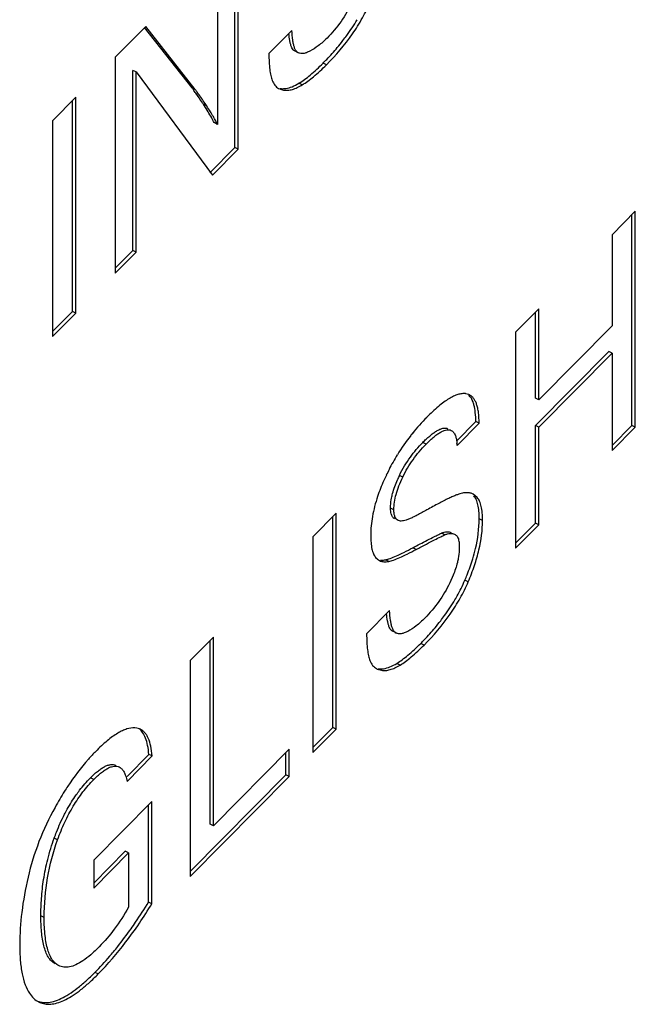
# Model space of a CAD drawing. Units: inches. Extents: x -169 to 275, y -212 to 89.
# Drawn here: x 172 to 173, y 9 to 11 of the extents above; entities that cross this region are included whole.
import ezdxf

# ---------------------------------------------------------------- set-up
doc = ezdxf.new("R2010")
doc.units = ezdxf.units.IN
doc.header["$LTSCALE"] = 1.87
doc.header["$MEASUREMENT"] = 0
doc.layers.get('0').update_dxf_attribs({"linetype": 'CONTINUOUS'})

msp = doc.modelspace()

# ---------------------------------------------------------------- linework, layer by layer
at = {"color": 7}
for p, q in [((172.3321, 10.4847), (172.3321, 10.7498)), ((172.328, 10.4867), (172.328, 10.7457)), ((172.3064, 10.724), (172.3064, 10.5151)), ((172.2187, 10.6353), (172.1811, 10.5974)), ((172.2753, 10.5598), (172.2171, 10.6341)), ((172.2793, 10.5577), (172.2187, 10.6353)), ((172.3978, 10.6305), (172.3697, 10.6021)), ((172.4044, 10.6039), (172.4003, 10.6059)), ((172.4018, 10.6049), (172.4003, 10.6059)), ((172.1811, 10.5974), (172.1811, 10.3322)), ((172.4043, 10.6037), (172.4059, 10.6029)), ((172.4059, 10.6029), (172.4044, 10.6039)), ((172.2027, 10.3602), (172.2027, 10.5814)), ((172.2068, 10.5794), (172.2027, 10.5814)), ((172.4402, 10.5881), (172.4361, 10.5902)), ((172.2068, 10.3582), (172.2068, 10.5794)), ((172.2068, 10.5794), (172.3004, 10.4527)), ((172.2793, 10.5577), (172.2753, 10.5598)), ((172.3825, 10.5588), (172.3877, 10.5571)), ((172.4106, 10.5636), (172.4065, 10.5656)), ((172.1325, 10.5484), (172.1041, 10.5196)), ((172.1284, 10.2852), (172.1284, 10.5442)), ((172.1325, 10.2832), (172.1325, 10.5484)), ((172.2933, 10.5377), (172.2892, 10.5397)), ((172.295, 10.5306), (172.2892, 10.5397)), ((172.1041, 10.5196), (172.1041, 10.2545)), ((172.3064, 10.5151), (172.3023, 10.5172)), ((172.2973, 10.4557), (172.328, 10.4867)), ((172.3004, 10.4527), (172.3321, 10.4847)), ((172.3321, 10.4847), (172.328, 10.4867)), ((172.8194, 10.4083), (172.7909, 10.3795)), ((172.8153, 10.1451), (172.8153, 10.4041)), ((172.8194, 10.1431), (172.8194, 10.4083)), ((172.7909, 10.3795), (172.7909, 10.2678)), ((172.1811, 10.3384), (172.2027, 10.3602)), ((172.1811, 10.3322), (172.2068, 10.3582)), ((172.2068, 10.3582), (172.2027, 10.3602)), ((172.1041, 10.2606), (172.1284, 10.2852)), ((172.1041, 10.2545), (172.1325, 10.2832)), ((172.1325, 10.2832), (172.1284, 10.2852)), ((172.7009, 10.2886), (172.6724, 10.2599)), ((172.6968, 10.1789), (172.6968, 10.2845)), ((172.7009, 10.1769), (172.7009, 10.2886)), ((172.7909, 10.2678), (172.7009, 10.1769)), ((172.6724, 10.2599), (172.6724, 9.9947)), ((172.6968, 10.1453), (172.7868, 10.2362)), ((172.7009, 10.1433), (172.7909, 10.2342)), ((172.7909, 10.2342), (172.7868, 10.2362)), ((172.7909, 10.2342), (172.7909, 10.1144)), ((172.7009, 10.1769), (172.6968, 10.1789)), ((172.5998, 10.126), (172.6236, 10.15)), ((172.6007, 10.1208), (172.6277, 10.148)), ((172.6277, 10.148), (172.6236, 10.15)), ((172.6968, 10.0255), (172.6968, 10.1453)), ((172.7009, 10.1433), (172.6968, 10.1453)), ((172.7909, 10.1205), (172.8153, 10.1451)), ((172.8194, 10.1431), (172.8153, 10.1451)), ((172.7009, 10.0234), (172.7009, 10.1433)), ((172.7909, 10.1144), (172.8194, 10.1431)), ((172.5626, 10.1223), (172.5585, 10.1244)), ((172.534, 10.082), (172.5299, 10.084)), ((172.6254, 10.0569), (172.6202, 10.0611)), ((172.4522, 10.0374), (172.4237, 10.0087)), ((172.4522, 9.7723), (172.4522, 10.0374)), ((172.5231, 10.0416), (172.519, 10.0437)), ((172.4481, 9.7743), (172.4481, 10.0333)), ((172.5301, 10.028), (172.5284, 10.0287)), ((172.6319, 10.0287), (172.6278, 10.0307)), ((172.6724, 10.0009), (172.6968, 10.0255)), ((172.7009, 10.0234), (172.6968, 10.0255)), ((172.5856, 10.011), (172.5815, 10.013)), ((172.6724, 9.9947), (172.7009, 10.0234)), ((172.4237, 10.0087), (172.4237, 9.7435)), ((172.5976, 10.0117), (172.5984, 10.0113)), ((172.5504, 9.993), (172.5463, 9.9951)), ((172.5007, 9.9832), (172.502, 9.9819)), ((172.5167, 9.9784), (172.5126, 9.9804)), ((172.5959, 9.9615), (172.5917, 9.9519)), ((172.6144, 9.9534), (172.6103, 9.9554)), ((172.5178, 9.918), (172.4896, 9.8895)), ((172.5244, 9.8913), (172.5203, 9.8934)), ((172.5218, 9.8924), (172.5203, 9.8934)), ((172.5259, 9.8904), (172.5244, 9.8913)), ((172.3015, 9.8852), (172.273, 9.8565)), ((172.2974, 9.6557), (172.2974, 9.8811)), ((172.3015, 9.6537), (172.3015, 9.8852)), ((172.5243, 9.8912), (172.5259, 9.8904)), ((172.5601, 9.8756), (172.5561, 9.8776)), ((172.273, 9.8565), (172.273, 9.5913)), ((172.5025, 9.8462), (172.5077, 9.8446)), ((172.5306, 9.851), (172.5265, 9.853)), ((172.2077, 9.7737), (172.2052, 9.774)), ((172.4237, 9.7497), (172.4481, 9.7743)), ((172.4237, 9.7435), (172.4522, 9.7723)), ((172.4522, 9.7723), (172.4481, 9.7743)), ((172.3947, 9.7479), (172.3015, 9.6537)), ((172.3947, 9.7143), (172.3947, 9.7479)), ((172.1955, 9.7144), (172.2223, 9.7414)), ((172.1955, 9.7082), (172.2264, 9.7394)), ((172.2264, 9.7394), (172.2223, 9.7414)), ((172.3906, 9.7163), (172.3906, 9.7437)), ((172.1547, 9.7104), (172.1506, 9.7124)), ((172.1947, 9.7118), (172.1955, 9.7082)), ((172.273, 9.5975), (172.3906, 9.7163)), ((172.273, 9.5913), (172.3947, 9.7143)), ((172.3947, 9.7143), (172.3906, 9.7163)), ((172.2261, 9.6836), (172.1547, 9.6114)), ((172.222, 9.56), (172.222, 9.6794)), ((172.2261, 9.558), (172.2261, 9.6836)), ((172.3015, 9.6537), (172.2974, 9.6557)), ((172.1103, 9.6366), (172.1062, 9.6386)), ((172.1547, 9.5834), (172.1933, 9.6224)), ((172.1547, 9.5772), (172.1974, 9.6204)), ((172.1974, 9.6204), (172.1933, 9.6224)), ((172.1974, 9.6204), (172.1974, 9.5536)), ((172.1547, 9.6114), (172.1547, 9.5772)), ((172.2261, 9.558), (172.222, 9.56)), ((172.0939, 9.541), (172.0898, 9.543)), ((172.1602, 9.4717), (172.1561, 9.4737)), ((172.0873, 9.4372), (172.0897, 9.4363)), ((172.0897, 9.4363), (172.0874, 9.4374))]:
    msp.add_line(p, q, dxfattribs=at)
for centre, radius, start, end in [((172.2388, 10.7894), 0.2803, 320.0313, 322.285), ((172.3897, 10.5734), 0.0164, 240.2488, 243.6646), ((172.609, 10.1682), 0.0162, 81.5154, 83.5948), ((172.7422, 9.9782), 0.2516, 135.2871, 141.2832), ((172.7466, 9.9748), 0.2572, 141.9972, 148.4691), ((172.7435, 9.9772), 0.2533, 141.2812, 141.9881), ((172.5354, 10.1174), 0.0654, 2.9843, 5.5726), ((172.756, 9.9689), 0.2684, 148.4436, 152.891), ((172.7643, 9.9645), 0.2777, 152.8678, 154.4474), ((172.666, 10.018), 0.1513, 154.1151, 156.3928), ((172.4194, 10.0371), 0.2076, 333.671, 336.8432), ((172.4086, 10.0425), 0.2197, 329.5221, 333.6409), ((172.3588, 10.0769), 0.2803, 320.0314, 322.285), ((172.5097, 9.8609), 0.0164, 240.2491, 243.6646), ((171.8916, 9.7354), 0.3721, 315.3065, 319.4307), ((171.8606, 9.7626), 0.4133, 319.3561, 320.3444)]:
    msp.add_arc(centre, radius, start, end, dxfattribs=at)
for points, knots in [([(172.4402, 10.5881), (172.4518, 10.5999), (172.4677, 10.6185), (172.4847, 10.6454), (172.4915, 10.659), (172.4944, 10.6659)], [0, 0, 0, 0, 0.52079, 0.764343, 1, 1, 1, 1]), ([(172.4717, 10.6645), (172.4679, 10.6565), (172.4588, 10.6411), (172.4472, 10.6274), (172.441, 10.6211)], [0, 0, 0, 0, 0.499842, 1, 1, 1, 1]), ([(172.4605, 10.618), (172.4622, 10.6201), (172.4684, 10.6283), (172.4741, 10.637), (172.478, 10.6436)], [0, 0, 0, 0, 0.255327, 1, 1, 1, 1]), ([(172.4009, 10.6098), (172.4005, 10.611), (172.3997, 10.6139), (172.3985, 10.6208), (172.3981, 10.6265), (172.3978, 10.6305)], [0, 0, 0, 0, 0.192038, 0.42203, 1, 1, 1, 1]), ([(172.3974, 10.6102), (172.3969, 10.6114), (172.3961, 10.614), (172.3949, 10.6195), (172.3944, 10.6238), (172.3942, 10.6268)], [0, 0, 0, 0, 0.226081, 0.471147, 1, 1, 1, 1]), ([(172.441, 10.6211), (172.4376, 10.6177), (172.4311, 10.6117), (172.4237, 10.6068), (172.4201, 10.605)], [0, 0, 0, 0, 0.539399, 1, 1, 1, 1]), ([(172.4003, 10.6059), (172.3997, 10.6064), (172.3985, 10.6078), (172.3978, 10.6094), (172.3974, 10.6102)], [0, 0, 0, 0, 0.471362, 1, 1, 1, 1]), ([(172.4044, 10.6039), (172.4036, 10.6045), (172.4022, 10.6064), (172.4013, 10.6085), (172.4009, 10.6098)], [0, 0, 0, 0, 0.430434, 1, 1, 1, 1]), ([(172.4201, 10.605), (172.4187, 10.6043), (172.4162, 10.6031), (172.4124, 10.602), (172.4089, 10.6019), (172.4068, 10.6025), (172.4059, 10.6029)], [0, 0, 0, 0, 0.309254, 0.571769, 0.79665, 1, 1, 1, 1]), ([(172.4361, 10.5902), (172.4376, 10.5917), (172.4437, 10.598), (172.4495, 10.6044), (172.4536, 10.6094)], [0, 0, 0, 0, 0.255124, 1, 1, 1, 1]), ([(172.3697, 10.6021), (172.3697, 10.5985), (172.3698, 10.592), (172.3705, 10.5829), (172.3717, 10.5754), (172.373, 10.5709), (172.3737, 10.569)], [0, 0, 0, 0, 0.316619, 0.587756, 0.814773, 1, 1, 1, 1]), ([(172.4065, 10.5656), (172.4088, 10.567), (172.4136, 10.5702), (172.4237, 10.5781), (172.4311, 10.5851), (172.4361, 10.5902)], [0, 0, 0, 0, 0.209961, 0.445719, 1, 1, 1, 1]), ([(172.4106, 10.5636), (172.4129, 10.565), (172.4177, 10.5682), (172.4278, 10.5761), (172.4352, 10.5831), (172.4402, 10.5881)], [0, 0, 0, 0, 0.209961, 0.445719, 1, 1, 1, 1]), ([(172.3737, 10.569), (172.3745, 10.5669), (172.3761, 10.564), (172.3791, 10.5609), (172.3808, 10.5597), (172.3816, 10.5592)], [0, 0, 0, 0, 0.524609, 0.764815, 1, 1, 1, 1]), ([(172.2892, 10.5397), (172.2865, 10.5439), (172.2827, 10.5496), (172.278, 10.5562), (172.2761, 10.5587), (172.2753, 10.5598)], [0, 0, 0, 0, 0.61575, 0.836219, 1, 1, 1, 1]), ([(172.2933, 10.5377), (172.2906, 10.5419), (172.2868, 10.5475), (172.282, 10.5542), (172.2802, 10.5567), (172.2793, 10.5577)], [0, 0, 0, 0, 0.61575, 0.836219, 1, 1, 1, 1]), ([(172.3836, 10.5592), (172.3842, 10.5591), (172.3865, 10.5588), (172.3888, 10.5589), (172.3905, 10.5592)], [0, 0, 0, 0, 0.241793, 1, 1, 1, 1]), ([(172.3877, 10.5571), (172.3894, 10.5569), (172.3931, 10.5568), (172.3987, 10.5579), (172.4047, 10.5602), (172.4086, 10.5623), (172.4106, 10.5636)], [0, 0, 0, 0, 0.212689, 0.445138, 0.705758, 1, 1, 1, 1]), ([(172.3905, 10.5592), (172.3932, 10.5596), (172.3988, 10.5612), (172.4039, 10.564), (172.4065, 10.5656)], [0, 0, 0, 0, 0.459875, 1, 1, 1, 1]), ([(172.3064, 10.5151), (172.3058, 10.5166), (172.3043, 10.5198), (172.3013, 10.525), (172.2976, 10.531), (172.2948, 10.5353), (172.2933, 10.5377)], [0, 0, 0, 0, 0.182814, 0.409184, 0.681069, 1, 1, 1, 1]), ([(172.3023, 10.5172), (172.3015, 10.5192), (172.2992, 10.5238), (172.2965, 10.5282), (172.295, 10.5306)], [0, 0, 0, 0, 0.432574, 1, 1, 1, 1]), ([(172.6108, 10.1844), (172.6094, 10.1845), (172.6062, 10.1845), (172.6013, 10.1833), (172.596, 10.1812), (172.5903, 10.178), (172.5841, 10.1738), (172.5748, 10.1664), (172.568, 10.16), (172.5634, 10.1553)], [0, 0, 0, 0, 0.077248, 0.16407, 0.263433, 0.377349, 0.507172, 0.653829, 1, 1, 1, 1]), ([(172.6157, 10.183), (172.6154, 10.1831), (172.614, 10.1837), (172.6125, 10.1841), (172.6114, 10.1843)], [0, 0, 0, 0, 0.24614, 1, 1, 1, 1]), ([(172.6214, 10.1706), (172.6211, 10.1719), (172.6197, 10.1761), (172.6175, 10.1802), (172.6152, 10.1824)], [0, 0, 0, 0, 0.28741, 1, 1, 1, 1]), ([(172.6277, 10.148), (172.6277, 10.1524), (172.6274, 10.1586), (172.6261, 10.1663), (172.6248, 10.1711), (172.6232, 10.1752), (172.6211, 10.1785), (172.6186, 10.1812), (172.6167, 10.1825), (172.6157, 10.183)], [0, 0, 0, 0, 0.338264, 0.481401, 0.608505, 0.721159, 0.821644, 0.913179, 1, 1, 1, 1]), ([(172.6236, 10.15), (172.6236, 10.1538), (172.6233, 10.1607), (172.6222, 10.1676), (172.6214, 10.1706)], [0, 0, 0, 0, 0.547313, 1, 1, 1, 1]), ([(172.5585, 10.1244), (172.5599, 10.1258), (172.5626, 10.1285), (172.5669, 10.1323), (172.571, 10.1356), (172.5751, 10.1385), (172.5791, 10.1406), (172.5828, 10.1419), (172.5863, 10.1423), (172.5885, 10.1417), (172.5894, 10.1413)], [0, 0, 0, 0, 0.160939, 0.315414, 0.461003, 0.59567, 0.717687, 0.824895, 0.917222, 1, 1, 1, 1]), ([(172.5626, 10.1223), (172.5643, 10.124), (172.5675, 10.1272), (172.5723, 10.1314), (172.5767, 10.1348), (172.5808, 10.1373), (172.5845, 10.1391), (172.5878, 10.1401), (172.5909, 10.1402), (172.5927, 10.1397), (172.5935, 10.1393)], [0, 0, 0, 0, 0.194682, 0.366866, 0.517154, 0.646455, 0.756204, 0.848749, 0.927984, 1, 1, 1, 1]), ([(172.5935, 10.1393), (172.594, 10.139), (172.5951, 10.1383), (172.5965, 10.1368), (172.5977, 10.1349), (172.5983, 10.1335), (172.5986, 10.1327)], [0, 0, 0, 0, 0.220006, 0.453638, 0.711076, 1, 1, 1, 1]), ([(172.5299, 10.084), (172.5337, 10.0919), (172.5422, 10.1062), (172.553, 10.1188), (172.5585, 10.1244)], [0, 0, 0, 0, 0.527809, 1, 1, 1, 1]), ([(172.534, 10.082), (172.5376, 10.0894), (172.546, 10.1037), (172.5567, 10.1164), (172.5626, 10.1223)], [0, 0, 0, 0, 0.49816, 1, 1, 1, 1]), ([(172.5986, 10.1327), (172.5991, 10.1314), (172.5999, 10.1284), (172.6003, 10.1254), (172.6005, 10.1237)], [0, 0, 0, 0, 0.457582, 1, 1, 1, 1]), ([(172.5138, 10.0843), (172.5127, 10.0821), (172.5087, 10.0735), (172.5052, 10.0646), (172.503, 10.058)], [0, 0, 0, 0, 0.260389, 1, 1, 1, 1]), ([(172.5202, 10.0562), (172.5206, 10.058), (172.5223, 10.0657), (172.525, 10.0731), (172.5274, 10.0786)], [0, 0, 0, 0, 0.234712, 1, 1, 1, 1]), ([(172.5231, 10.0416), (172.5231, 10.048), (172.5247, 10.0581), (172.5292, 10.0714), (172.5323, 10.0784), (172.534, 10.082)], [0, 0, 0, 0, 0.454881, 0.714849, 1, 1, 1, 1]), ([(172.6072, 10.0621), (172.6061, 10.0619), (172.6037, 10.0612), (172.5998, 10.0599), (172.5953, 10.058), (172.588, 10.0547), (172.5773, 10.0492), (172.5685, 10.0443), (172.5636, 10.0415)], [0, 0, 0, 0, 0.06948, 0.154458, 0.255248, 0.372016, 0.653772, 1, 1, 1, 1]), ([(172.6146, 10.0626), (172.614, 10.0627), (172.6115, 10.0628), (172.6091, 10.0625), (172.6072, 10.0621)], [0, 0, 0, 0, 0.233705, 1, 1, 1, 1]), ([(172.6202, 10.0611), (172.6198, 10.0613), (172.618, 10.0621), (172.6161, 10.0625), (172.6146, 10.0626)], [0, 0, 0, 0, 0.244652, 1, 1, 1, 1]), ([(172.503, 10.058), (172.5004, 10.05), (172.4962, 10.0344), (172.4946, 10.0184), (172.4946, 10.0107)], [0, 0, 0, 0, 0.522314, 1, 1, 1, 1]), ([(172.519, 10.0437), (172.519, 10.0446), (172.5191, 10.0489), (172.5196, 10.0531), (172.5202, 10.0562)], [0, 0, 0, 0, 0.231819, 1, 1, 1, 1]), ([(172.6278, 10.0307), (172.6278, 10.0339), (172.6276, 10.0397), (172.6264, 10.0476), (172.6245, 10.054), (172.6225, 10.0575), (172.6213, 10.0589)], [0, 0, 0, 0, 0.321161, 0.590325, 0.813467, 1, 1, 1, 1]), ([(172.6319, 10.0287), (172.6319, 10.0318), (172.6317, 10.0376), (172.6305, 10.0455), (172.6286, 10.0519), (172.6266, 10.0555), (172.6254, 10.0569)], [0, 0, 0, 0, 0.321161, 0.590325, 0.813467, 1, 1, 1, 1]), ([(172.5198, 10.0368), (172.5195, 10.0379), (172.5191, 10.0401), (172.519, 10.0424), (172.519, 10.0437)], [0, 0, 0, 0, 0.469927, 1, 1, 1, 1]), ([(172.5243, 10.0307), (172.5237, 10.0309), (172.5227, 10.0316), (172.5215, 10.033), (172.5204, 10.0348), (172.52, 10.0361), (172.5198, 10.0368)], [0, 0, 0, 0, 0.223248, 0.45742, 0.713691, 1, 1, 1, 1]), ([(172.5284, 10.0287), (172.5275, 10.0291), (172.5258, 10.0304), (172.5242, 10.0334), (172.5232, 10.0372), (172.5231, 10.0401), (172.5231, 10.0416)], [0, 0, 0, 0, 0.199837, 0.418453, 0.680315, 1, 1, 1, 1]), ([(172.5636, 10.0415), (172.5596, 10.0393), (172.554, 10.0362), (172.5467, 10.0326), (172.5423, 10.0307), (172.5384, 10.0292), (172.5351, 10.0282), (172.5324, 10.0278), (172.5308, 10.0279), (172.5301, 10.028)], [0, 0, 0, 0, 0.37324, 0.528293, 0.662423, 0.775873, 0.869121, 0.943134, 1, 1, 1, 1]), ([(172.6144, 9.9534), (172.6172, 9.9599), (172.6221, 9.9728), (172.6293, 9.9977), (172.6319, 10.0166), (172.6319, 10.0287)], [0, 0, 0, 0, 0.274405, 0.531335, 1, 1, 1, 1]), ([(172.6198, 9.9814), (172.6211, 9.9857), (172.6255, 10.0018), (172.6278, 10.0185), (172.6278, 10.0307)], [0, 0, 0, 0, 0.265707, 1, 1, 1, 1]), ([(172.5463, 9.9951), (172.5493, 9.9966), (172.5552, 9.9998), (172.564, 10.0044), (172.5713, 10.0081), (172.5772, 10.011), (172.5801, 10.0124), (172.5815, 10.013)], [0, 0, 0, 0, 0.253581, 0.505701, 0.755568, 0.879161, 1, 1, 1, 1]), ([(172.5815, 10.013), (172.5826, 10.0135), (172.5848, 10.0143), (172.588, 10.0148), (172.5909, 10.0147), (172.5927, 10.0141), (172.5935, 10.0137)], [0, 0, 0, 0, 0.288281, 0.546487, 0.780174, 1, 1, 1, 1]), ([(172.5856, 10.011), (172.5867, 10.0115), (172.5889, 10.0123), (172.5921, 10.0128), (172.595, 10.0127), (172.5968, 10.0121), (172.5976, 10.0117)], [0, 0, 0, 0, 0.292737, 0.550389, 0.78191, 1, 1, 1, 1]), ([(172.4946, 10.0107), (172.4946, 10.0076), (172.4948, 10.0018), (172.4959, 9.994), (172.4977, 9.9878), (172.4996, 9.9845), (172.5007, 9.9832)], [0, 0, 0, 0, 0.329207, 0.602232, 0.823088, 1, 1, 1, 1]), ([(172.5504, 9.993), (172.5546, 9.9953), (172.5621, 9.9992), (172.5721, 10.0045), (172.5797, 10.0082), (172.5839, 10.0103), (172.5856, 10.011)], [0, 0, 0, 0, 0.358522, 0.644518, 0.858245, 1, 1, 1, 1]), ([(172.5984, 10.0113), (172.599, 10.0109), (172.6, 10.01), (172.6013, 10.0082), (172.6023, 10.0058), (172.6027, 10.004), (172.6029, 10.003)], [0, 0, 0, 0, 0.20459, 0.43113, 0.693068, 1, 1, 1, 1]), ([(172.6029, 10.003), (172.603, 10.0025), (172.6033, 10.0001), (172.6034, 9.9976), (172.6034, 9.9957)], [0, 0, 0, 0, 0.223629, 1, 1, 1, 1]), ([(172.5126, 9.9804), (172.5146, 9.9808), (172.5192, 9.9822), (172.5268, 9.9853), (172.536, 9.9897), (172.5427, 9.9931), (172.5463, 9.9951)], [0, 0, 0, 0, 0.166736, 0.388004, 0.665409, 1, 1, 1, 1]), ([(172.5167, 9.9784), (172.5187, 9.9788), (172.5233, 9.9802), (172.5309, 9.9833), (172.5401, 9.9877), (172.5468, 9.9911), (172.5504, 9.993)], [0, 0, 0, 0, 0.166736, 0.388004, 0.665409, 1, 1, 1, 1]), ([(172.6034, 9.9957), (172.6034, 9.9946), (172.6033, 9.99), (172.6027, 9.9854), (172.6021, 9.9819)], [0, 0, 0, 0, 0.240637, 1, 1, 1, 1]), ([(172.502, 9.9819), (172.5022, 9.9816), (172.5034, 9.9807), (172.5046, 9.9798), (172.5056, 9.9794)], [0, 0, 0, 0, 0.256591, 1, 1, 1, 1]), ([(172.5056, 9.9794), (172.5064, 9.979), (172.5081, 9.9783), (172.5118, 9.9777), (172.5148, 9.9779), (172.5167, 9.9784)], [0, 0, 0, 0, 0.232524, 0.471604, 1, 1, 1, 1]), ([(172.5065, 9.98), (172.507, 9.9799), (172.509, 9.9798), (172.5111, 9.9801), (172.5126, 9.9804)], [0, 0, 0, 0, 0.235276, 1, 1, 1, 1]), ([(172.6021, 9.9819), (172.6017, 9.9803), (172.6002, 9.9733), (172.5979, 9.9665), (172.5959, 9.9615)], [0, 0, 0, 0, 0.235544, 1, 1, 1, 1]), ([(172.6103, 9.9554), (172.6112, 9.9576), (172.6147, 9.9661), (172.6178, 9.9749), (172.6198, 9.9814)], [0, 0, 0, 0, 0.258275, 1, 1, 1, 1]), ([(172.5601, 9.8756), (172.5718, 9.8873), (172.5877, 9.9059), (172.6047, 9.9328), (172.6114, 9.9465), (172.6144, 9.9534)], [0, 0, 0, 0, 0.52079, 0.764344, 1, 1, 1, 1]), ([(172.5917, 9.9519), (172.5878, 9.9439), (172.5788, 9.9285), (172.5672, 9.9149), (172.561, 9.9085)], [0, 0, 0, 0, 0.499843, 1, 1, 1, 1]), ([(172.5805, 9.9054), (172.5821, 9.9075), (172.5883, 9.9158), (172.594, 9.9244), (172.598, 9.9311)], [0, 0, 0, 0, 0.255327, 1, 1, 1, 1]), ([(172.5209, 9.8972), (172.5205, 9.8985), (172.5197, 9.9014), (172.5185, 9.9083), (172.518, 9.9139), (172.5178, 9.918)], [0, 0, 0, 0, 0.192037, 0.422028, 1, 1, 1, 1]), ([(172.5174, 9.8977), (172.5169, 9.8989), (172.5161, 9.9014), (172.5149, 9.9069), (172.5144, 9.9112), (172.5141, 9.9142)], [0, 0, 0, 0, 0.226079, 0.471146, 1, 1, 1, 1]), ([(172.561, 9.9085), (172.5576, 9.9051), (172.5511, 9.8992), (172.5437, 9.8943), (172.5401, 9.8924)], [0, 0, 0, 0, 0.539401, 1, 1, 1, 1]), ([(172.5203, 9.8934), (172.5196, 9.8939), (172.5185, 9.8953), (172.5177, 9.8968), (172.5174, 9.8977)], [0, 0, 0, 0, 0.471363, 1, 1, 1, 1]), ([(172.5244, 9.8913), (172.5236, 9.8919), (172.5222, 9.8938), (172.5213, 9.896), (172.5209, 9.8972)], [0, 0, 0, 0, 0.430436, 1, 1, 1, 1]), ([(172.5401, 9.8924), (172.5387, 9.8917), (172.5361, 9.8905), (172.5323, 9.8895), (172.5289, 9.8893), (172.5268, 9.8899), (172.5259, 9.8904)], [0, 0, 0, 0, 0.309256, 0.571771, 0.796652, 1, 1, 1, 1]), ([(172.5561, 9.8776), (172.5576, 9.8792), (172.5637, 9.8854), (172.5695, 9.8919), (172.5736, 9.8968)], [0, 0, 0, 0, 0.255123, 1, 1, 1, 1]), ([(172.4896, 9.8895), (172.4896, 9.886), (172.4898, 9.8794), (172.4905, 9.8704), (172.4917, 9.8628), (172.4929, 9.8584), (172.4937, 9.8565)], [0, 0, 0, 0, 0.316618, 0.587755, 0.814772, 1, 1, 1, 1]), ([(172.5265, 9.853), (172.5288, 9.8545), (172.5335, 9.8577), (172.5436, 9.8656), (172.551, 9.8726), (172.5561, 9.8776)], [0, 0, 0, 0, 0.209961, 0.445721, 1, 1, 1, 1]), ([(172.5306, 9.851), (172.5329, 9.8524), (172.5376, 9.8556), (172.5477, 9.8636), (172.5551, 9.8705), (172.5601, 9.8756)], [0, 0, 0, 0, 0.209961, 0.445721, 1, 1, 1, 1]), ([(172.4937, 9.8565), (172.4945, 9.8544), (172.4961, 9.8515), (172.4991, 9.8484), (172.5007, 9.8472), (172.5016, 9.8467)], [0, 0, 0, 0, 0.524609, 0.764815, 1, 1, 1, 1]), ([(172.5036, 9.8466), (172.5042, 9.8465), (172.5064, 9.8463), (172.5088, 9.8464), (172.5105, 9.8466)], [0, 0, 0, 0, 0.241793, 1, 1, 1, 1]), ([(172.5077, 9.8446), (172.5094, 9.8443), (172.513, 9.8442), (172.5187, 9.8453), (172.5246, 9.8476), (172.5286, 9.8498), (172.5306, 9.851)], [0, 0, 0, 0, 0.212689, 0.445138, 0.705758, 1, 1, 1, 1]), ([(172.5105, 9.8466), (172.5131, 9.847), (172.5187, 9.8487), (172.5239, 9.8514), (172.5265, 9.853)], [0, 0, 0, 0, 0.459875, 1, 1, 1, 1]), ([(172.2052, 9.774), (172.2019, 9.7742), (172.1966, 9.7732), (172.1896, 9.7704), (172.1838, 9.7672), (172.1776, 9.7631), (172.1684, 9.7559), (172.1616, 9.7496), (172.1571, 9.745)], [0, 0, 0, 0, 0.172671, 0.274813, 0.389862, 0.519098, 0.66345, 1, 1, 1, 1]), ([(172.2119, 9.7723), (172.2116, 9.7724), (172.2102, 9.7731), (172.2088, 9.7735), (172.2077, 9.7737)], [0, 0, 0, 0, 0.248017, 1, 1, 1, 1]), ([(172.2182, 9.7614), (172.2173, 9.7638), (172.2152, 9.768), (172.212, 9.7715), (172.2103, 9.7728)], [0, 0, 0, 0, 0.540151, 1, 1, 1, 1]), ([(172.2264, 9.7394), (172.226, 9.7435), (172.2251, 9.7509), (172.2225, 9.7594), (172.2198, 9.7648), (172.2175, 9.768), (172.2149, 9.7705), (172.2129, 9.7718), (172.2119, 9.7723)], [0, 0, 0, 0, 0.328534, 0.5957, 0.709675, 0.813094, 0.908721, 1, 1, 1, 1]), ([(172.2223, 9.7414), (172.222, 9.7451), (172.2211, 9.7519), (172.2193, 9.7585), (172.2182, 9.7614)], [0, 0, 0, 0, 0.546022, 1, 1, 1, 1]), ([(172.1571, 9.745), (172.154, 9.7419), (172.1415, 9.7285), (172.1305, 9.7138), (172.1228, 9.7022)], [0, 0, 0, 0, 0.237961, 1, 1, 1, 1]), ([(172.1506, 9.7124), (172.1533, 9.7152), (172.1575, 9.7192), (172.1634, 9.7236), (172.1675, 9.7262), (172.1715, 9.728), (172.1753, 9.729), (172.1788, 9.7291), (172.1809, 9.7284), (172.1818, 9.7279)], [0, 0, 0, 0, 0.32188, 0.46774, 0.600593, 0.719186, 0.823359, 0.915064, 1, 1, 1, 1]), ([(172.1547, 9.7104), (172.1577, 9.7135), (172.1622, 9.7177), (172.1685, 9.7223), (172.1725, 9.7247), (172.1763, 9.7263), (172.1798, 9.727), (172.1831, 9.727), (172.185, 9.7263), (172.1859, 9.7259)], [0, 0, 0, 0, 0.355081, 0.50172, 0.629166, 0.739217, 0.834641, 0.91963, 1, 1, 1, 1]), ([(172.1859, 9.7259), (172.1868, 9.7255), (172.1886, 9.7242), (172.1899, 9.7226), (172.1906, 9.7217)], [0, 0, 0, 0, 0.476119, 1, 1, 1, 1]), ([(172.1103, 9.6366), (172.1129, 9.6439), (172.1187, 9.658), (172.1291, 9.6777), (172.1409, 9.6952), (172.1499, 9.7056), (172.1547, 9.7104)], [0, 0, 0, 0, 0.269916, 0.525041, 0.767521, 1, 1, 1, 1]), ([(172.1331, 9.6915), (172.1345, 9.6935), (172.1399, 9.7008), (172.1458, 9.7077), (172.1506, 9.7124)], [0, 0, 0, 0, 0.263786, 1, 1, 1, 1]), ([(172.1906, 9.7217), (172.1915, 9.7204), (172.1932, 9.7172), (172.1942, 9.7137), (172.1947, 9.7118)], [0, 0, 0, 0, 0.45431, 1, 1, 1, 1]), ([(172.1228, 9.7022), (172.1214, 9.7002), (172.116, 9.6917), (172.1109, 9.683), (172.1072, 9.6763)], [0, 0, 0, 0, 0.243802, 1, 1, 1, 1]), ([(172.1188, 9.6678), (172.1199, 9.6699), (172.1243, 9.678), (172.1291, 9.6859), (172.1331, 9.6915)], [0, 0, 0, 0, 0.254593, 1, 1, 1, 1]), ([(172.1072, 9.6763), (172.0997, 9.6628), (172.0865, 9.6348), (172.0775, 9.6053), (172.074, 9.5904)], [0, 0, 0, 0, 0.503664, 1, 1, 1, 1]), ([(172.1062, 9.6386), (172.1071, 9.6411), (172.1108, 9.651), (172.1152, 9.6607), (172.1188, 9.6678)], [0, 0, 0, 0, 0.246133, 1, 1, 1, 1]), ([(172.0898, 9.543), (172.0898, 9.5501), (172.0903, 9.5651), (172.0929, 9.5883), (172.0979, 9.6132), (172.1031, 9.63), (172.1062, 9.6386)], [0, 0, 0, 0, 0.220095, 0.458436, 0.718222, 1, 1, 1, 1]), ([(172.0939, 9.541), (172.0939, 9.5573), (172.0965, 9.5898), (172.1048, 9.6214), (172.1103, 9.6366)], [0, 0, 0, 0, 0.502976, 1, 1, 1, 1]), ([(172.074, 9.5904), (172.0708, 9.5762), (172.0657, 9.5488), (172.0638, 9.521), (172.0638, 9.5078)], [0, 0, 0, 0, 0.524887, 1, 1, 1, 1]), ([(172.1602, 9.4717), (172.1722, 9.4839), (172.1959, 9.5115), (172.2162, 9.5417), (172.2261, 9.558)], [0, 0, 0, 0, 0.472795, 1, 1, 1, 1]), ([(172.1974, 9.5536), (172.192, 9.5443), (172.1811, 9.5274), (172.1681, 9.5118), (172.1615, 9.5052)], [0, 0, 0, 0, 0.532252, 1, 1, 1, 1]), ([(172.2006, 9.5273), (172.2024, 9.5299), (172.2098, 9.5406), (172.2169, 9.5516), (172.222, 9.56)], [0, 0, 0, 0, 0.243058, 1, 1, 1, 1]), ([(172.1075, 9.4841), (172.1058, 9.485), (172.1025, 9.4875), (172.0985, 9.4927), (172.0955, 9.4991), (172.0932, 9.5065), (172.0916, 9.5147), (172.0901, 9.527), (172.0898, 9.5365), (172.0898, 9.543)], [0, 0, 0, 0, 0.092394, 0.191938, 0.301751, 0.4228, 0.554395, 0.695234, 1, 1, 1, 1]), ([(172.1116, 9.482), (172.1101, 9.4828), (172.1072, 9.4849), (172.1035, 9.4893), (172.1005, 9.4949), (172.0981, 9.5017), (172.0962, 9.5098), (172.0948, 9.5191), (172.094, 9.5296), (172.0939, 9.537), (172.0939, 9.541)], [0, 0, 0, 0, 0.079693, 0.166366, 0.264333, 0.376604, 0.50518, 0.651388, 0.816121, 1, 1, 1, 1]), ([(172.1788, 9.4988), (172.1807, 9.5011), (172.1882, 9.5103), (172.1953, 9.5199), (172.2006, 9.5273)], [0, 0, 0, 0, 0.243334, 1, 1, 1, 1]), ([(172.0638, 9.5078), (172.0638, 9.5014), (172.0642, 9.4893), (172.0663, 9.4728), (172.0698, 9.4591), (172.0735, 9.4513), (172.0757, 9.448)], [0, 0, 0, 0, 0.31513, 0.584051, 0.810354, 1, 1, 1, 1]), ([(172.1615, 9.5052), (172.1581, 9.5017), (172.1516, 9.4956), (172.1446, 9.4901), (172.1412, 9.4878)], [0, 0, 0, 0, 0.541841, 1, 1, 1, 1]), ([(172.1412, 9.4878), (172.1385, 9.486), (172.1333, 9.483), (172.1253, 9.4801), (172.1191, 9.4797), (172.1146, 9.4807), (172.1126, 9.4815), (172.1116, 9.482)], [0, 0, 0, 0, 0.310784, 0.570046, 0.792121, 0.896286, 1, 1, 1, 1]), ([(172.0897, 9.4363), (172.0918, 9.4355), (172.0965, 9.4344), (172.1041, 9.4346), (172.1121, 9.4365), (172.1207, 9.4402), (172.1298, 9.4456), (172.1395, 9.4527), (172.1498, 9.4615), (172.1566, 9.4681), (172.1602, 9.4717)], [0, 0, 0, 0, 0.084025, 0.172845, 0.27129, 0.382931, 0.510224, 0.654814, 0.817817, 1, 1, 1, 1]), ([(172.1344, 9.4542), (172.138, 9.457), (172.1455, 9.4633), (172.1525, 9.47), (172.1561, 9.4737)], [0, 0, 0, 0, 0.471466, 1, 1, 1, 1]), ([(172.0757, 9.448), (172.0772, 9.4457), (172.0806, 9.4416), (172.0851, 9.4384), (172.0874, 9.4373)], [0, 0, 0, 0, 0.518896, 1, 1, 1, 1]), ([(172.0871, 9.4378), (172.0887, 9.4373), (172.0921, 9.4366), (172.0983, 9.4364), (172.1059, 9.4379), (172.115, 9.4414), (172.1247, 9.4469), (172.1311, 9.4516), (172.1344, 9.4542)], [0, 0, 0, 0, 0.095872, 0.19545, 0.35787, 0.542902, 0.7558, 1, 1, 1, 1])]:
    msp.add_open_spline(points, degree=3, knots=knots, dxfattribs=at)

doc.saveas('drawing.dxf')
